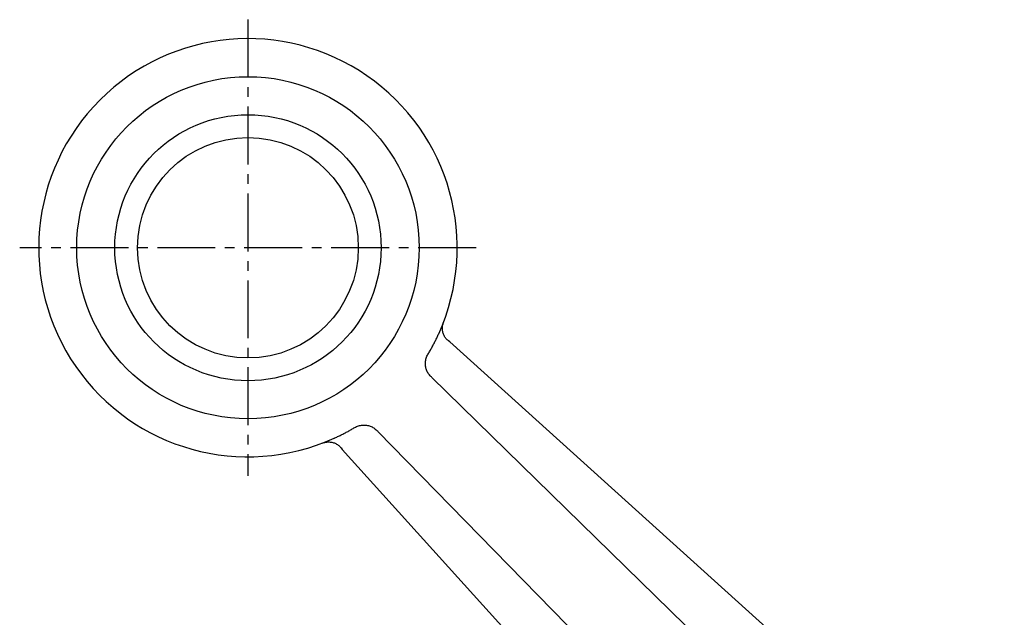
# Model space of a CAD drawing. Extents: x -140 to 33, y -63 to 250.
# Drawn here: x -140 to -11, y 171 to 250 of the extents above; entities that cross this region are included whole.
import ezdxf

# ---------------------------------------------------------------- set-up
doc = ezdxf.new("R2010")
doc.units = 0
doc.header["$LTSCALE"] = 0.4
doc.linetypes.add('MITTE2', pattern=[28.575, 19.05, -3.175, 3.175, -3.175])
doc.layers.add('LW 3801-01-01', color=7, linetype='Continuous')

# ---------------------------------------------------------------- blocks, each defined once
blk = doc.blocks.new('LW 3801-01-01_a')
at = {"layer": 'LW 3801-01-01', "color": 3, "linetype": 'MITTE2'}
for p, q in [((-110, 140), (-110, 80)), ((-80, 110), (-140, 110))]:
    blk.add_line(p, q, dxfattribs=at)
at = {"layer": 'LW 3801-01-01'}
for p, q in [((-83.48, 97.63), (-83.66, 97.76)), ((-83.48, 97.63), (-10.61, 31.82)), ((-17.44, 26.03), (-85.82, 92.93)), ((-92.93, 85.82), (-26.03, 17.44)), ((-97.76, 83.66), (-97.63, 83.48)), ((-31.82, 10.61), (-97.63, 83.48))]:
    blk.add_line(p, q, dxfattribs=at)
for points in [[(-83.66, 97.76), (-83.74, 97.83), (-83.83, 97.9), (-83.91, 97.98), (-83.98, 98.07), (-84.05, 98.16), (-84.12, 98.25), (-84.18, 98.34), (-84.23, 98.44), (-84.28, 98.55), (-84.32, 98.65), (-84.36, 98.76), (-84.39, 98.87), (-84.41, 98.98), (-84.43, 99.09), (-84.44, 99.2), (-84.45, 99.31), (-84.45, 99.43), (-84.45, 99.54), (-84.44, 99.65), (-84.42, 99.77), (-84.4, 99.88), (-84.37, 99.99), (-84.34, 100.1), (-84.3, 100.2)], [(-86.35, 95.96), (-86.29, 96.07), (-86.22, 96.18), (-86.16, 96.29), (-86.1, 96.41), (-86.03, 96.52), (-85.97, 96.63), (-85.91, 96.74), (-85.85, 96.85), (-85.78, 96.97), (-85.72, 97.08), (-85.66, 97.19), (-85.6, 97.31), (-85.55, 97.42), (-85.49, 97.54), (-85.43, 97.65), (-85.37, 97.76), (-85.32, 97.88), (-85.26, 97.99), (-85.2, 98.11), (-85.15, 98.23), (-85.09, 98.34), (-85.04, 98.46), (-84.99, 98.57), (-84.93, 98.69)], [(-85.98, 93.08), (-86.07, 93.17), (-86.15, 93.27), (-86.23, 93.37), (-86.3, 93.47), (-86.37, 93.58), (-86.43, 93.69), (-86.48, 93.81), (-86.53, 93.93), (-86.57, 94.05), (-86.61, 94.18), (-86.64, 94.31), (-86.66, 94.44), (-86.67, 94.57), (-86.68, 94.7), (-86.68, 94.83), (-86.67, 94.96), (-86.66, 95.09), (-86.64, 95.22), (-86.61, 95.35), (-86.57, 95.48), (-86.53, 95.6), (-86.48, 95.73), (-86.42, 95.85), (-86.35, 95.96)], [(-98.69, 84.93), (-98.57, 84.99), (-98.46, 85.04), (-98.34, 85.09), (-98.23, 85.15), (-98.11, 85.2), (-97.99, 85.26), (-97.88, 85.32), (-97.76, 85.37), (-97.65, 85.43), (-97.54, 85.49), (-97.42, 85.55), (-97.31, 85.6), (-97.19, 85.66), (-97.08, 85.72), (-96.97, 85.79), (-96.85, 85.85), (-96.74, 85.91), (-96.63, 85.97), (-96.52, 86.03), (-96.41, 86.1), (-96.29, 86.16), (-96.18, 86.22), (-96.07, 86.29), (-95.96, 86.35)], [(-95.96, 86.35), (-95.85, 86.42), (-95.73, 86.48), (-95.6, 86.53), (-95.48, 86.57), (-95.35, 86.61), (-95.22, 86.64), (-95.09, 86.66), (-94.96, 86.67), (-94.83, 86.68), (-94.7, 86.68), (-94.57, 86.67), (-94.43, 86.66), (-94.31, 86.64), (-94.18, 86.61), (-94.05, 86.57), (-93.93, 86.53), (-93.81, 86.48), (-93.69, 86.43), (-93.58, 86.37), (-93.47, 86.3), (-93.37, 86.23), (-93.27, 86.15), (-93.17, 86.07), (-93.08, 85.98)], [(-100.2, 84.3), (-100.1, 84.34), (-99.99, 84.37), (-99.88, 84.4), (-99.77, 84.42), (-99.65, 84.44), (-99.54, 84.45), (-99.43, 84.45), (-99.32, 84.45), (-99.2, 84.44), (-99.09, 84.43), (-98.98, 84.41), (-98.87, 84.39), (-98.76, 84.36), (-98.65, 84.32), (-98.55, 84.28), (-98.45, 84.23), (-98.35, 84.18), (-98.25, 84.12), (-98.16, 84.05), (-98.07, 83.98), (-97.98, 83.91), (-97.9, 83.83), (-97.83, 83.74), (-97.76, 83.66)]]:
    blk.add_lwpolyline(points, dxfattribs=at)
for radius in [22.5, 17.5, 14.5]:
    blk.add_circle((-110, 110), radius, dxfattribs=at)
blk.add_arc((-110, 110), 27.5, 335.7133, 294.2867, dxfattribs=at)
for centre, major_axis, start_param, end_param in [((-90.97, 92.65), (-8.2, 5.92), 4.30411, 4.32737), ((-92.65, 90.97), (5.92, -8.2), 5.097407, 5.120668)]:
    blk.add_ellipse(centre, major_axis=major_axis, ratio=0.348647, start_param=start_param, end_param=end_param, dxfattribs=at)

msp = doc.modelspace()

# ---------------------------------------------------------------- block references
msp.add_blockref('LW 3801-01-01_a', (0, 109.97))

doc.saveas('drawing.dxf')
